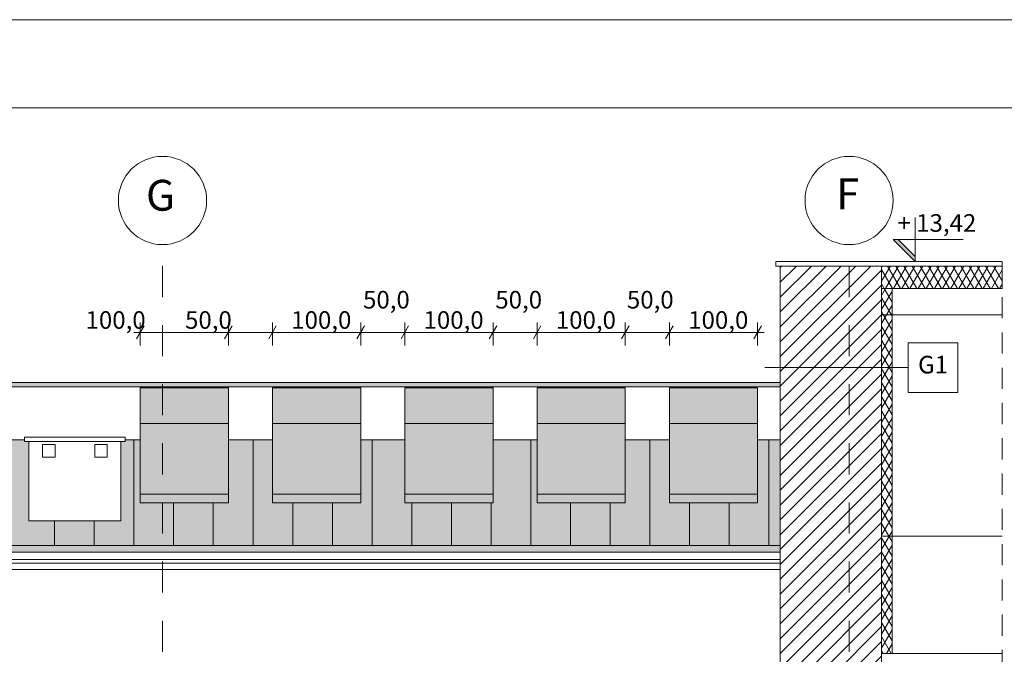
# Model space of a CAD drawing. Extents: x 3130820 to 4034460, y -4383001 to -4326998.
# Drawn here: x 4003687 to 4014851, y -4344967 to -4337771 of the extents above; entities that cross this region are included whole.
import ezdxf

# ---------------------------------------------------------------- set-up
doc = ezdxf.new("R2010")
doc.units = 0
doc.header["$MEASUREMENT"] = 0
doc.linetypes.add('Dot & Dashed', pattern=[670.277762, 352.777767, -176.388884, 0, -141.111112])
doc.linetypes.add('KRESKOWA-SREDNIA', pattern=[400, 240, -160])
for name, color, linetype, lineweight in [('0_Nr_Pióra__1', 1, 'Continuous', 18), ('0_Nr_Pióra__10', 1, 'Continuous', 25), ('_OSIE_Nr_pióra__1_Nr_Pióra__7', 7, 'Continuous', 13), ('_OSIE_Nr_pióra__4_Nr_Pióra__1', 1, 'Continuous', 18), ('_OSIE_Nr_pióra__4_Nr_Pióra__7', 7, 'Continuous', 13), ('_OSIE_Nr_pióra__7_Nr_Pióra__7', 7, 'Continuous', 13), ('at_Entity_Nr_pióra__7_Nr_Pióra__7', 7, 'Continuous', 13), ('konstrukcja_Nr_pióra__3_Nr_Pióra__7', 7, 'Continuous', 13), ('nowe_Nr_pióra__7_Nr_Pióra__7', 7, 'Continuous', 13), ('okna i drzwi_Nr_pióra__30_Nr_Pióra__7', 7, 'Continuous', 13), ('sprzety_Nr_pióra__9_Nr_Pióra__1', 1, 'Continuous', 18), ('sprzety_Nr_pióra__9_Nr_Pióra__7', 7, 'Continuous', 13), ('wymiary_Nr_pióra__1_Nr_Pióra__1', 1, 'Continuous', 18), ('wymiary_Nr_pióra__2_Nr_Pióra__1', 1, 'Continuous', 18), ('wymiary_Nr_pióra__2_Nr_Pióra__7_Nr_Pióra__7', 7, 'Continuous', 13), ('wypełnienie_Nr_pióra__1_Nr_Pióra__171', 171, 'Continuous', 18), ('wypełnienie_Nr_pióra__9_Nr_Pióra__7', 7, 'Continuous', 13)]:
    doc.layers.add(name, color=color, linetype=linetype, lineweight=lineweight)
for name, color, linetype, lineweight, true_color in [('_inwentaryzacja_poprawki_Nr_Pióra__66_Nr_Pióra__168', 7, 'Continuous', 18, 0x000926), ('_inwentaryzacja_poprawki_Nr_Pióra__66_Nr_Pióra__9', 7, 'Continuous', 18, 0xaaaaaa), ('wypełnienie_Nr_pióra__1_Nr_Pióra__251', 7, 'Continuous', 18, 0x6d6d6d), ('wypełnienie_Nr_pióra__1_Nr_Pióra__252', 7, 'Continuous', 18, 0x929292)]:
    doc.layers.add(name, color=color, linetype=linetype, lineweight=lineweight, true_color=true_color)
doc.styles.add('GENERATED_STYLE_1', font='txt')
doc.styles.add('GENERATED_STYLE_2', font='txt')
doc.styles.add('GENERATED_STYLE_3', font='ARIAL.TTF')
doc.dimstyles.new('GENERATED_STYLE__10', dxfattribs={"dimtxt": 200, "dimasz": 114, "dimexe": 0.18, "dimexo": 150, "dimgap": 0.09, "dimtad": 1, "dimtih": 1, "dimtoh": 1, "dimdec": 1, "dimlfac": 0.1, "dimzin": 0, "dimdsep": 46, "dimtxsty": 'GENERATED_STYLE_2', "dimblk": 'ARROWHEAD_2', "dimblk1": 'ARROWHEAD_2', "dimblk2": 'ARROWHEAD_2', "dimcen": 0.09, "dimclrd": 256, "dimclre": 256, "dimclrt": 256, "dimazin": 0, "dimtfac": 1, "dimtdec": 4, "dimtmove": 2, "dimatfit": 3, "dimfxl": 0, "dimtolj": 1, "dimtzin": 0, "dimarcsym": 0})
doc.dimstyles.new('GENERATED_STYLE__18', dxfattribs={"dimtxt": 200, "dimasz": 114, "dimexe": 0.18, "dimexo": 150, "dimgap": 0.09, "dimtad": 1, "dimtih": 1, "dimtoh": 1, "dimdec": 1, "dimlfac": 0.1, "dimzin": 0, "dimdsep": 46, "dimtxsty": 'GENERATED_STYLE_2', "dimblk": 'ARROWHEAD_2', "dimblk1": 'ARROWHEAD_2', "dimblk2": 'ARROWHEAD_2', "dimcen": 0.09, "dimclrd": 256, "dimclre": 256, "dimclrt": 256, "dimazin": 0, "dimtfac": 1, "dimtdec": 4, "dimtmove": 0, "dimatfit": 3, "dimfxl": 0, "dimtolj": 1, "dimtzin": 0, "dimarcsym": 0})
pattern_1 = [(60, (3876919.25, -4174990.77), (-69.282033, 40), []), (120, (3876919.25, -4174990.77), (69.282033, 40), [])]

# ---------------------------------------------------------------- blocks, each defined once
blk = doc.blocks.new('*D609', base_point=(3876919, -4174991))
at = {"layer": '0_Nr_Pióra__1', "linetype": 'Continuous'}
for p, q in [((4005097, -4341241), (4005011, -4341391)), ((4005054, -4341466), (4005054, -4341203)), ((4006097, -4341241), (4006011, -4341391)), ((4006054, -4341466), (4006054, -4341203)), ((4004980, -4341316), (4005054, -4341316)), ((4005054, -4341316), (4006054, -4341316))]:
    blk.add_line(p, q, dxfattribs=at)
at = {"layer": '0_Nr_Pióra__10', "char_height": 200, "attachment_point": 1, "style": 'GENERATED_STYLE_1'}
for s, insert in [('{100,0}', (4004434, -4341076)), ('{50,0}', (4005562, -4341076))]:
    blk.add_mtext(s, dxfattribs=dict(at, insert=insert))
blk = doc.blocks.new('ARROWHEAD_2')
at = {"linetype": 'Continuous'}
for p, q in [((0, 0), (-1, 0)), ((-0.378, -0.655), (0.378, 0.655))]:
    blk.add_line(p, q, dxfattribs=at)
blk = doc.blocks.new('*D610', base_point=(3876919, -4174991))
at = {"layer": '0_Nr_Pióra__1', "linetype": 'Continuous'}
for p, q in [((4006097, -4341241), (4006011, -4341391)), ((4006054, -4341466), (4006054, -4341203)), ((4006597, -4341241), (4006511, -4341391)), ((4006554, -4341466), (4006554, -4341203)), ((4006054, -4341316), (4006554, -4341316))]:
    blk.add_line(p, q, dxfattribs=at)
blk = doc.blocks.new('*D611', base_point=(3876919, -4174991))
at = {"layer": '0_Nr_Pióra__1', "linetype": 'Continuous'}
for p, q in [((4006597, -4341241), (4006511, -4341391)), ((4006554, -4341466), (4006554, -4341203)), ((4007597, -4341241), (4007511, -4341391)), ((4007554, -4341466), (4007554, -4341203)), ((4006554, -4341316), (4007554, -4341316))]:
    blk.add_line(p, q, dxfattribs=at)
at = {"layer": '0_Nr_Pióra__10', "insert": (4006766, -4341076), "char_height": 200, "attachment_point": 1, "style": 'GENERATED_STYLE_1'}
blk.add_mtext('{100,0}', dxfattribs=at)
blk = doc.blocks.new('*D612', base_point=(3876919, -4174991))
at = {"layer": '0_Nr_Pióra__1', "linetype": 'Continuous'}
for p, q in [((4007597, -4341241), (4007511, -4341391)), ((4007554, -4341466), (4007554, -4341203)), ((4008097, -4341241), (4008011, -4341391)), ((4008054, -4341466), (4008054, -4341203)), ((4007554, -4341316), (4008054, -4341316))]:
    blk.add_line(p, q, dxfattribs=at)
at = {"layer": '0_Nr_Pióra__10', "insert": (4007580, -4340846), "char_height": 200, "attachment_point": 1, "style": 'GENERATED_STYLE_1'}
blk.add_mtext('{50,0}', dxfattribs=at)
blk = doc.blocks.new('*D613', base_point=(3876919, -4174991))
at = {"layer": '0_Nr_Pióra__1', "linetype": 'Continuous'}
for p, q in [((4008097, -4341241), (4008011, -4341391)), ((4008054, -4341466), (4008054, -4341203)), ((4009097, -4341241), (4009011, -4341391)), ((4009054, -4341466), (4009054, -4341203)), ((4008054, -4341316), (4009054, -4341316))]:
    blk.add_line(p, q, dxfattribs=at)
at = {"layer": '0_Nr_Pióra__10', "insert": (4008266, -4341076), "char_height": 200, "attachment_point": 1, "style": 'GENERATED_STYLE_1'}
blk.add_mtext('{100,0}', dxfattribs=at)
blk = doc.blocks.new('*D614', base_point=(3876919, -4174991))
at = {"layer": '0_Nr_Pióra__1', "linetype": 'Continuous'}
for p, q in [((4009097, -4341241), (4009011, -4341391)), ((4009054, -4341466), (4009054, -4341203)), ((4009597, -4341241), (4009511, -4341391)), ((4009554, -4341466), (4009554, -4341203)), ((4009054, -4341316), (4009554, -4341316))]:
    blk.add_line(p, q, dxfattribs=at)
at = {"layer": '0_Nr_Pióra__10', "insert": (4009080, -4340846), "char_height": 200, "attachment_point": 1, "style": 'GENERATED_STYLE_1'}
blk.add_mtext('{50,0}', dxfattribs=at)
blk = doc.blocks.new('*D615', base_point=(3876919, -4174991))
at = {"layer": '0_Nr_Pióra__1', "linetype": 'Continuous'}
for p, q in [((4009597, -4341241), (4009511, -4341391)), ((4009554, -4341466), (4009554, -4341203)), ((4010597, -4341241), (4010511, -4341391)), ((4010554, -4341466), (4010554, -4341203)), ((4009554, -4341316), (4010554, -4341316))]:
    blk.add_line(p, q, dxfattribs=at)
at = {"layer": '0_Nr_Pióra__10', "insert": (4009766, -4341076), "char_height": 200, "attachment_point": 1, "style": 'GENERATED_STYLE_1'}
blk.add_mtext('{100,0}', dxfattribs=at)
blk = doc.blocks.new('*D616', base_point=(3876919, -4174991))
at = {"layer": '0_Nr_Pióra__1', "linetype": 'Continuous'}
for p, q in [((4010597, -4341241), (4010511, -4341391)), ((4010554, -4341466), (4010554, -4341203)), ((4011097, -4341241), (4011011, -4341391)), ((4011054, -4341466), (4011054, -4341203)), ((4010554, -4341316), (4011054, -4341316))]:
    blk.add_line(p, q, dxfattribs=at)
at = {"layer": '0_Nr_Pióra__10', "insert": (4010572, -4340846), "char_height": 200, "attachment_point": 1, "style": 'GENERATED_STYLE_1'}
blk.add_mtext('{50,0}', dxfattribs=at)
blk = doc.blocks.new('*D617', base_point=(3876919, -4174991))
at = {"layer": '0_Nr_Pióra__1', "linetype": 'Continuous'}
for p, q in [((4011097, -4341241), (4011011, -4341391)), ((4011054, -4341466), (4011054, -4341203)), ((4012011, -4341391), (4012097, -4341241)), ((4012054, -4341466), (4012054, -4341203)), ((4011054, -4341316), (4012054, -4341316)), ((4012054, -4341316), (4012127, -4341316))]:
    blk.add_line(p, q, dxfattribs=at)
at = {"layer": '0_Nr_Pióra__10', "insert": (4011267, -4341076), "char_height": 200, "attachment_point": 1, "style": 'GENERATED_STYLE_1'}
blk.add_mtext('{100,0}', dxfattribs=at)

msp = doc.modelspace()

# ---------------------------------------------------------------- hatches: boundary and pattern name
at = {"layer": '_inwentaryzacja_poprawki_Nr_Pióra__66_Nr_Pióra__9', "linetype": 'Continuous'}
h = msp.add_hatch(dxfattribs=at)
h.set_pattern_fill('batt_insulation', color=256, style=0, pattern_type=2)
h.set_pattern_definition(pattern_1)
h.paths.add_polyline_path([(4014826.63, -4340564.03), (4013459.04, -4340564.03), (4013459.04, -4340819.07), (4014826.63, -4340819.07)], flags=0)
h = msp.add_hatch(dxfattribs=at)
h.set_pattern_fill('batt_insulation', color=256, style=0, pattern_type=2)
h.set_pattern_definition(pattern_1)
h.paths.add_polyline_path([(4013579.04, -4340819.07), (4013579.04, -4344956.57), (4013459.04, -4344956.57), (4013459.04, -4340819.07)], flags=0)
at = {"layer": 'sprzety_Nr_pióra__9_Nr_Pióra__7', "linetype": 'Continuous'}
h = msp.add_hatch(dxfattribs=at)
h.set_pattern_fill('ANSI31', color=256, style=0, pattern_type=2)
h.set_pattern_definition([(45, (3210353.27, -3188490.58), (-84.189901, 84.189901), [])])
h.paths.add_polyline_path([(4013459.02, -4340564.03), (4012311.38, -4340564.03), (4012311.38, -4357286.81), (4013459.02, -4357286.81), (4013459.02, -4354899.34), (4013209.02, -4354899.34), (4013209.02, -4354499.34), (4013459.02, -4354499.34)], flags=0)
at = {"layer": 'wymiary_Nr_pióra__1_Nr_Pióra__1', "linetype": 'Continuous'}
msp.add_hatch(color=256, dxfattribs=at).paths.add_polyline_path([(4013646.75, -4340264.03), (4013590.18, -4340264.03), (4013840.18, -4340514.03), (4013840.18, -4340457.46)], flags=0)
at = {"layer": 'wypełnienie_Nr_pióra__1_Nr_Pióra__171', "linetype": 'Continuous'}
for points in [[(4005053.83, -4341946.12), (4006053.83, -4341946.12), (4006053.83, -4343149.56), (4005053.83, -4343149.56)], [(4006553.83, -4341946.12), (4007553.83, -4341946.12), (4007553.83, -4343149.56), (4006553.83, -4343149.56)], [(4008053.83, -4341946.12), (4009053.83, -4341946.12), (4009053.83, -4343149.56), (4008053.83, -4343149.56)], [(4009553.83, -4341946.12), (4010553.83, -4341946.12), (4010553.83, -4343149.56), (4009553.83, -4343149.56)], [(4011053.83, -4341946.12), (4012053.83, -4341946.12), (4012053.83, -4343149.56), (4011053.83, -4343149.56)]]:
    msp.add_hatch(color=256, dxfattribs=at).paths.add_polyline_path(points, flags=0)
at = {"layer": 'wypełnienie_Nr_pióra__1_Nr_Pióra__251', "linetype": 'Continuous'}
for points in [[(3999761.27, -4341934.56), (4012311.38, -4341934.56), (4012311.38, -4341884.56), (3999761.27, -4341884.56)], [(4003791.69, -4342554.56), (4003741.69, -4342554.56), (4003741.69, -4342534.56), (4001815.65, -4342534.56), (4001815.65, -4343734.56), (4004274.87, -4343734.56), (4004274.87, -4343454.56), (4003791.69, -4343454.56)], [(4008053.83, -4342534.56), (4007553.83, -4342534.56), (4007553.83, -4343249.56), (4006553.83, -4343249.56), (4006553.83, -4342534.56), (4006053.83, -4342534.56), (4006053.83, -4343249.56), (4005053.83, -4343249.56), (4005053.83, -4342534.56), (4004883.57, -4342534.56), (4004883.57, -4342554.56), (4004833.57, -4342554.56), (4004833.57, -4343454.56), (4004274.87, -4343454.56), (4004274.87, -4343734.56), (4012311.38, -4343734.56), (4012311.38, -4342534.56), (4012053.83, -4342534.56), (4012053.83, -4343249.56), (4011053.83, -4343249.56), (4011053.83, -4342534.56), (4010553.83, -4342534.56), (4010553.83, -4343249.56), (4009553.83, -4343249.56), (4009553.83, -4343149.56), (4009553.83, -4342534.56), (4009053.83, -4342534.56), (4009053.83, -4343249.56), (4008053.83, -4343249.56), (4008053.83, -4343149.56)], [(4012311.38, -4343734.56), (3987627.63, -4343734.56), (3987627.63, -4343809.56), (4012311.38, -4343809.56)]]:
    msp.add_hatch(color=256, dxfattribs=at).paths.add_polyline_path(points, flags=0)
at = {"layer": 'wypełnienie_Nr_pióra__1_Nr_Pióra__252', "linetype": 'Continuous'}
for points in [[(4005053.83, -4343149.56), (4005053.83, -4343249.56), (4006053.83, -4343249.56), (4006053.83, -4343149.56)], [(4006553.83, -4343149.56), (4006553.83, -4343249.56), (4007553.83, -4343249.56), (4007553.83, -4343149.56)], [(4008053.83, -4343149.56), (4008053.83, -4343249.56), (4009053.83, -4343249.56), (4009053.83, -4343149.56)], [(4009553.83, -4343149.56), (4009553.83, -4343249.56), (4010553.83, -4343249.56), (4010553.83, -4343149.56)], [(4011053.83, -4343249.56), (4012053.83, -4343249.56), (4012053.83, -4343149.56), (4011053.83, -4343149.56)]]:
    msp.add_hatch(color=256, dxfattribs=at).paths.add_polyline_path(points, flags=0)

# ---------------------------------------------------------------- linework, layer by layer
at = {"layer": '_inwentaryzacja_poprawki_Nr_Pióra__66_Nr_Pióra__168', "linetype": 'Continuous', "flags": 128}
for points in [[(4014826.63, -4340564.03), (4013459.04, -4340564.03), (4013459.04, -4340819.07), (4014826.63, -4340819.07)], [(4013579.04, -4340819.07), (4013579.04, -4344956.57), (4013459.04, -4344956.57), (4013459.04, -4340819.07)]]:
    msp.add_lwpolyline(points, close=True, dxfattribs=at)
at = {"layer": '_OSIE_Nr_pióra__4_Nr_Pióra__1', "linetype": 'Continuous', "flags": 128}
for points in [[(4014826.63, -4340514.03), (4012261.38, -4340514.03)], [(4014826.63, -4340564.03), (4012261.38, -4340564.03)], [(4005053.83, -4341946.12), (4006053.83, -4341946.12)], [(4005053.83, -4343249.56), (4005053.83, -4341946.12)], [(4006053.83, -4343249.56), (4006053.83, -4341946.12)], [(4006553.83, -4341946.12), (4007553.83, -4341946.12)], [(4006553.83, -4343249.56), (4006553.83, -4341946.12)], [(4007553.83, -4343249.56), (4007553.83, -4341946.12)], [(4008053.83, -4341946.12), (4009053.83, -4341946.12)], [(4008053.83, -4343249.56), (4008053.83, -4341946.12)], [(4009053.83, -4343249.56), (4009053.83, -4341946.12)], [(4009553.83, -4341946.12), (4010553.83, -4341946.12)], [(4009553.83, -4343249.56), (4009553.83, -4341946.12)], [(4010553.83, -4343249.56), (4010553.83, -4341946.12)], [(4011053.83, -4341946.12), (4012053.83, -4341946.12)], [(4011053.83, -4343249.56), (4011053.83, -4341946.12)], [(4012053.83, -4343249.56), (4012053.83, -4341946.12)], [(4005053.83, -4342349.56), (4006053.83, -4342349.56)], [(4006553.83, -4342349.56), (4007553.83, -4342349.56)], [(4008053.83, -4342349.56), (4009053.83, -4342349.56)], [(4009553.83, -4342349.56), (4010553.83, -4342349.56)], [(4011053.83, -4342349.56), (4012053.83, -4342349.56)], [(4005053.83, -4343149.56), (4006053.83, -4343149.56)], [(4006553.83, -4343149.56), (4007553.83, -4343149.56)], [(4008053.83, -4343149.56), (4009053.83, -4343149.56)], [(4009553.83, -4343149.56), (4010553.83, -4343149.56)], [(4011053.83, -4343149.56), (4012053.83, -4343149.56)], [(4005053.83, -4343249.56), (4006053.83, -4343249.56)], [(4006553.83, -4343249.56), (4007553.83, -4343249.56)], [(4008053.83, -4343249.56), (4009053.83, -4343249.56)], [(4009553.83, -4343249.56), (4010553.83, -4343249.56)], [(4011053.83, -4343249.56), (4012053.83, -4343249.56)], [(4014826.63, -4344956.57), (4013459.03, -4344956.57)]]:
    msp.add_lwpolyline(points, dxfattribs=at)
at = {"layer": '_OSIE_Nr_pióra__4_Nr_Pióra__7', "linetype": 'Dot & Dashed'}
for p, q in [((4005306.38, -4360356.6), (4005306.38, -4340320.85)), ((4013091.38, -4360356.6), (4013091.38, -4340320.85))]:
    msp.add_line(p, q, dxfattribs=at)
at = {"layer": '_OSIE_Nr_pióra__4_Nr_Pióra__7', "linetype": 'KRESKOWA-SREDNIA'}
msp.add_line((4014826.63, -4360356.6), (4014826.63, -4340390.23), dxfattribs=at)
at = {"layer": '_OSIE_Nr_pióra__4_Nr_Pióra__7', "linetype": 'Continuous', "flags": 128}
msp.add_lwpolyline([(4013761.12, -4341997.61), (4014324.34, -4341997.61), (4014324.34, -4341434.39), (4013761.12, -4341434.39)], close=True, dxfattribs=at)
msp.add_lwpolyline([(4013761.12, -4341716), (4012135.9, -4341716)], dxfattribs=at)
at = {"layer": '_OSIE_Nr_pióra__7_Nr_Pióra__7', "linetype": 'Continuous'}
for centre in [(4005306.38, -4339820.85), (4013091.38, -4339820.85)]:
    msp.add_circle(centre, 500, dxfattribs=at)
at = {"layer": 'at_Entity_Nr_pióra__7_Nr_Pióra__7', "linetype": 'Continuous'}
for p, q in [((4004883.57, -4342534.56), (4005053.83, -4342534.56)), ((4006053.83, -4342534.56), (4006553.83, -4342534.56)), ((4007553.83, -4342534.56), (4008053.83, -4342534.56)), ((4009553.83, -4342534.56), (4009053.83, -4342534.56)), ((4010553.83, -4342534.56), (4011053.83, -4342534.56)), ((4012053.83, -4342534.56), (4012311.38, -4342534.56))]:
    msp.add_line(p, q, dxfattribs=at)
at = {"layer": 'konstrukcja_Nr_pióra__3_Nr_Pióra__7', "linetype": 'Continuous'}
for p, q in [((4012311.38, -4357286.81), (4012311.38, -4340564.03)), ((4013459.02, -4354259.08), (4013459.02, -4340564.03))]:
    msp.add_line(p, q, dxfattribs=at)
at = {"layer": 'nowe_Nr_pióra__7_Nr_Pióra__7', "linetype": 'Continuous', "flags": 128}
for points in [[(4034459.81, -4367471.02), (3933049.73, -4367471.02), (3933049.73, -4337771.02), (4034459.81, -4337771.02)], [(4033459.81, -4366471.02), (3935549.73, -4366471.02), (3935549.73, -4338771.02), (4033459.81, -4338771.02)]]:
    msp.add_lwpolyline(points, close=True, dxfattribs=at)
at = {"layer": 'okna i drzwi_Nr_pióra__30_Nr_Pióra__7', "linetype": 'Continuous'}
msp.add_line((4013459.03, -4343626.81), (4014826.63, -4343626.81), dxfattribs=at)
at = {"layer": 'sprzety_Nr_pióra__9_Nr_Pióra__1', "linetype": 'Continuous'}
for p, q in [((4012261.38, -4340564.03), (4012261.38, -4340514.03)), ((4013459.04, -4340819.07), (4014826.63, -4340819.07)), ((4013459.04, -4341119.07), (4014826.63, -4341119.07))]:
    msp.add_line(p, q, dxfattribs=at)
at = {"layer": 'sprzety_Nr_pióra__9_Nr_Pióra__7', "linetype": 'Continuous'}
msp.add_line((4012759.02, -4340564.03), (4012261.38, -4340564.03), dxfattribs=at)
at = {"layer": 'wymiary_Nr_pióra__1_Nr_Pióra__1', "linetype": 'Continuous'}
for p, q in [((4013840.18, -4340514.03), (4013840.18, -4340014.03)), ((4014384.98, -4340264.03), (4013590.18, -4340264.03)), ((4013590.18, -4340264.03), (4013840.18, -4340514.03)), ((4013646.75, -4340264.03), (4013840.18, -4340457.46))]:
    msp.add_line(p, q, dxfattribs=at)
at = {"layer": 'wypełnienie_Nr_pióra__9_Nr_Pióra__7', "linetype": 'Continuous'}
for p, q in [((4012311.38, -4341884.56), (3999761.27, -4341884.56)), ((4012311.38, -4341934.56), (3999761.27, -4341934.56)), ((4004883.57, -4342504.56), (4003741.69, -4342504.56)), ((4003741.69, -4342554.56), (4003741.69, -4342504.56)), ((4004883.57, -4342554.56), (4004883.57, -4342504.56)), ((4003741.69, -4342534.56), (4000967.63, -4342534.56)), ((4004833.57, -4342554.56), (4003741.69, -4342554.56)), ((4004833.57, -4342554.56), (4003791.69, -4342554.56)), ((4003791.69, -4343454.56), (4003791.69, -4342554.56)), ((4004833.57, -4342554.56), (4003862.63, -4342554.56)), ((4003947.63, -4342589.45), (4004087.63, -4342589.45)), ((4003947.63, -4342729.45), (4003947.63, -4342589.45)), ((4004087.63, -4342589.45), (4004087.63, -4342729.45)), ((4004677.63, -4342589.45), (4004537.63, -4342589.45)), ((4004537.63, -4342589.45), (4004537.63, -4342729.45)), ((4004677.63, -4342729.45), (4004677.63, -4342589.45)), ((4004833.57, -4343454.56), (4004833.57, -4342554.56)), ((4004833.57, -4342554.56), (4004883.57, -4342554.56)), ((4004087.63, -4342729.45), (4003947.63, -4342729.45)), ((4004537.63, -4342729.45), (4004677.63, -4342729.45)), ((4004833.57, -4343454.56), (4003791.69, -4343454.56)), ((3987627.63, -4343734.56), (4012311.38, -4343734.56)), ((3987627.63, -4343809.56), (4012311.38, -4343809.56)), ((3987897.63, -4343890.12), (4012311.38, -4343890.12)), ((3987897.63, -4343934.56), (4012311.38, -4343934.56)), ((3987897.63, -4344004.56), (4012311.38, -4344004.56))]:
    msp.add_line(p, q, dxfattribs=at)
at = {"layer": 'wypełnienie_Nr_pióra__9_Nr_Pióra__7', "linetype": 'Continuous', "flags": 128}
for points in [[(4004982.63, -4343734.56), (4004982.63, -4342534.56)], [(4006332.63, -4343734.56), (4006332.63, -4342534.56)], [(4007682.63, -4343734.56), (4007682.63, -4342534.56)], [(4009482.63, -4343734.56), (4009482.63, -4342534.56)], [(4010832.63, -4343734.56), (4010832.63, -4342534.56)], [(4012182.63, -4343734.56), (4012182.63, -4342534.56)], [(4005432.63, -4343734.56), (4005432.63, -4343249.56)], [(4005882.63, -4343734.56), (4005882.63, -4343249.56)], [(4006782.63, -4343734.56), (4006782.63, -4343249.56)], [(4007232.63, -4343734.56), (4007232.63, -4343249.56)], [(4008132.63, -4343734.56), (4008132.63, -4343249.56)], [(4008582.63, -4343734.56), (4008582.63, -4343249.56)], [(4009032.63, -4343734.56), (4009032.63, -4343249.56)], [(4009932.63, -4343734.56), (4009932.63, -4343249.56)], [(4010382.63, -4343734.56), (4010382.63, -4343249.56)], [(4011282.63, -4343734.56), (4011282.63, -4343249.56)], [(4011732.63, -4343734.56), (4011732.63, -4343249.56)], [(4004082.63, -4343734.56), (4004082.63, -4343454.56)], [(4004532.63, -4343734.56), (4004532.63, -4343454.56)]]:
    msp.add_lwpolyline(points, dxfattribs=at)

# ---------------------------------------------------------------- texts
at = {"layer": '_OSIE_Nr_pióra__1_Nr_Pióra__7', "linetype": 'Continuous', "char_height": 350, "attachment_point": 4, "style": 'GENERATED_STYLE_3'}
for s, insert in [('{G}', (4005119.18, -4339806.8)), ('{F}', (4012944.18, -4339791.78))]:
    msp.add_mtext(s, dxfattribs=dict(at, insert=insert))
at = {"layer": 'wymiary_Nr_pióra__2_Nr_Pióra__1', "linetype": 'Continuous', "insert": (4014086.33, -4340102.07), "char_height": 200, "attachment_point": 5, "style": 'GENERATED_STYLE_3'}
msp.add_mtext('{+ 13,42}', dxfattribs=at)
at = {"layer": 'wymiary_Nr_pióra__2_Nr_Pióra__7_Nr_Pióra__7', "linetype": 'Continuous', "insert": (4014042.73, -4341707.97), "char_height": 200, "attachment_point": 5, "style": 'GENERATED_STYLE_3'}
msp.add_mtext('{G1}', dxfattribs=at)

# ---------------------------------------------------------------- dimensions: what is measured, and where the dimension line sits
at = {"linetype": 'Continuous'}
for p1, p2, dimstyle, picture, middle in [((4007553.83, -4342349.56), (4008053.83, -4342349.56), 'GENERATED_STYLE__18', '*D612', (4007845.89, -4340945.81)), ((4009053.83, -4342349.56), (4009553.83, -4342349.56), 'GENERATED_STYLE__10', '*D614', (4010838.27, -4340945.81)), ((4010553.83, -4342349.56), (4011053.83, -4342430.66), 'GENERATED_STYLE__10', '*D616', (4009345.89, -4340945.81)), ((4005053.83, -4342349.56), (4006053.83, -4342349.56), 'GENERATED_STYLE__18', '*D609', (4004775.51, -4341175.81)), ((4006553.83, -4342349.56), (4007553.83, -4342349.56), 'GENERATED_STYLE__18', '*D611', (4007106.86, -4341175.81)), ((4008053.83, -4342349.56), (4009053.83, -4342349.56), 'GENERATED_STYLE__18', '*D613', (4008606.86, -4341175.81)), ((4009553.83, -4342349.56), (4010553.83, -4342349.56), 'GENERATED_STYLE__18', '*D615', (4010106.86, -4341175.81)), ((4011053.83, -4342430.66), (4012053.83, -4342349.56), 'GENERATED_STYLE__10', '*D617', (4011608.27, -4341175.81)), ((4006053.83, -4342349.56), (4006553.83, -4342349.56), 'GENERATED_STYLE__18', '*D610', (4005828.54, -4341175.81))]:
    dim = msp.add_linear_dim(base=(4005053.83, -4341315.81), p1=p1, p2=p2, dimstyle=dimstyle, dxfattribs=at)
    dim.commit()
    dim.dimension.update_dxf_attribs({"geometry": picture, "text_midpoint": middle})

doc.saveas('drawing.dxf')
